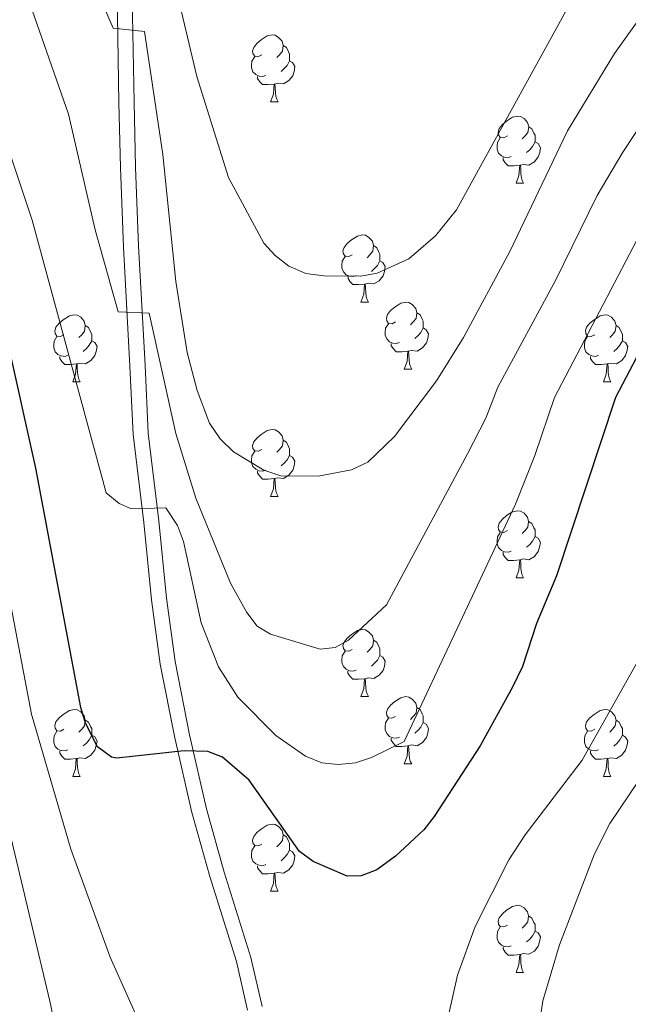
# Model space of a CAD drawing. Units: metres. Extents: x 626422 to 630932, y 4761593 to 4764646.
# Drawn here: x 627413 to 627504, y 4762294 to 4762441 of the extents above; entities that cross this region are included whole.
import ezdxf

# ---------------------------------------------------------------- set-up
doc = ezdxf.new("R2010")
doc.units = ezdxf.units.M
doc.header["$MEASUREMENT"] = 0
doc.linetypes.add('DGN Style 3', pattern=[1147.6976, 819.784, -327.9136])
for name, color, linetype, lineweight in [('Nivel 21', 7, 'Continuous', 0), ('Nivel 36', 7, 'Continuous', 0), ('Nivel 4', 7, 'Continuous', 0), ('Nivel 5', 7, 'Continuous', 0), ('Nivel 63', 7, 'Continuous', 0)]:
    doc.layers.add(name, color=color, linetype=linetype, lineweight=lineweight)

msp = doc.modelspace()

# ---------------------------------------------------------------- linework, layer by layer
at = {"layer": 'Nivel 21', "color": 250, "linetype": 'Continuous', "lineweight": 0}
msp.add_polyline3d([(627427.46, 4762445.16, 1265.64), (627427.74, 4762428.92, 1263.88), (627427.96, 4762419.2, 1261.9), (627428.43, 4762407.31, 1261.51), (627429.38, 4762389.52, 1258.54), (627429.84, 4762379.3, 1256.4), (627431.46, 4762366.12, 1254.6), (627432.61, 4762354.56, 1253.61), (627433.92, 4762344.98, 1251.64), (627436.1, 4762333.92, 1249.86), (627438.64, 4762322.79, 1249.07), (627441.3, 4762313.21, 1247.62), (627445.29, 4762300.5, 1246.7), (627446.93, 4762293.24, 1246.14)], dxfattribs=at)
at = {"layer": 'Nivel 21', "color": 250, "linetype": 'DGN Style 3', "lineweight": 0}
msp.add_polyline3d([(627429.71, 4762445.24, 1265.64), (627429.99, 4762428.96, 1263.88), (627430.21, 4762419.27, 1261.9), (627430.67, 4762407.42, 1261.51), (627431.63, 4762389.63, 1258.54), (627432.08, 4762379.48, 1256.4), (627433.7, 4762366.37, 1254.6), (627434.85, 4762354.83, 1253.61), (627436.14, 4762345.36, 1251.64), (627438.3, 4762334.39, 1249.86), (627440.82, 4762323.34, 1249.07), (627443.46, 4762313.85, 1247.62), (627447.46, 4762301.09, 1246.7), (627449.12, 4762293.76, 1246.14)], dxfattribs=at)
at = {"layer": 'Nivel 36', "color": 92, "linetype": 'Continuous', "lineweight": 0}
for p, q in [((627450.4, 4762429), (627451.52, 4762429)), ((627487.09, 4762416.86), (627488.22, 4762416.86)), ((627463.9, 4762399.09), (627465.03, 4762399.09)), ((627470.38, 4762389.05), (627471.5, 4762389.05)), ((627420.82, 4762387.15), (627421.95, 4762387.15)), ((627500.15, 4762387.15), (627501.27, 4762387.15)), ((627450.4, 4762370), (627451.52, 4762370)), ((627487.09, 4762357.86), (627488.21, 4762357.86)), ((627463.9, 4762340.1), (627465.02, 4762340.1)), ((627470.38, 4762330.06), (627471.5, 4762330.06)), ((627420.82, 4762328.16), (627421.94, 4762328.16)), ((627500.15, 4762328.16), (627501.27, 4762328.16)), ((627450.4, 4762311.01), (627451.52, 4762311.01)), ((627487.09, 4762298.87), (627488.21, 4762298.87))]:
    msp.add_line(p, q, dxfattribs=at)
at = {"layer": 'Nivel 36', "color": 92, "linetype": 'Continuous', "lineweight": 0, "flags": 128}
for points in [[(627449.1, 4762436.06), (627448.57, 4762435.79), (627448.04, 4762435.85), (627447.77, 4762436.22), (627447.72, 4762436.64), (627447.88, 4762437.16), (627448.36, 4762437.76), (627448.99, 4762438.29), (627449.89, 4762438.87), (627450.64, 4762439.03), (627451.06, 4762438.98), (627451.59, 4762438.66), (627452.12, 4762438.08), (627452.28, 4762437.44), (627452.17, 4762436.59), (627451.75, 4762436.06), (627451.33, 4762435.63)], [(627452.28, 4762437.44), (627452.76, 4762437.12), (627453.07, 4762436.48), (627453.23, 4762436.16), (627453.23, 4762435.58), (627453.23, 4762435.16), (627452.86, 4762434.47), (627452.44, 4762433.99), (627451.96, 4762433.57)], [(627449.68, 4762432.98), (627449.26, 4762432.82), (627448.67, 4762432.88), (627448.2, 4762433.09), (627447.77, 4762433.51), (627447.56, 4762434.1), (627447.56, 4762434.52), (627447.61, 4762435.1), (627448.04, 4762435.79)], [(627453.23, 4762435.16), (627453.69, 4762434.91), (627454.03, 4762434.29), (627453.92, 4762433.57), (627453.71, 4762432.93), (627453.13, 4762432.19), (627452.33, 4762431.71), (627451.48, 4762431.81), (627451.05, 4762431.68)], [(627450.94, 4762431.68), (627450.05, 4762431.6), (627449.21, 4762431.6), (627448.78, 4762432.03), (627448.46, 4762432.5), (627448.46, 4762432.82)], [(627450.4, 4762429), (627450.83, 4762430.16), (627450.94, 4762431.68), (627451.05, 4762431.68), (627451.09, 4762431.1), (627451.12, 4762430.41), (627451.19, 4762429.8), (627451.31, 4762429.4), (627451.52, 4762429)], [(627485.79, 4762423.92), (627485.26, 4762423.65), (627484.73, 4762423.71), (627484.46, 4762424.08), (627484.41, 4762424.5), (627484.57, 4762425.02), (627485.05, 4762425.62), (627485.68, 4762426.15), (627486.58, 4762426.73), (627487.33, 4762426.89), (627487.76, 4762426.84), (627488.28, 4762426.52), (627488.82, 4762425.94), (627488.98, 4762425.3), (627488.86, 4762424.45), (627488.44, 4762423.92), (627488.02, 4762423.49)], [(627488.98, 4762425.3), (627489.45, 4762424.98), (627489.76, 4762424.34), (627489.92, 4762424.02), (627489.92, 4762423.44), (627489.92, 4762423.02), (627489.56, 4762422.33), (627489.14, 4762421.85), (627488.66, 4762421.43)], [(627486.38, 4762420.84), (627485.95, 4762420.68), (627485.36, 4762420.74), (627484.89, 4762420.95), (627484.46, 4762421.37), (627484.25, 4762421.96), (627484.25, 4762422.38), (627484.3, 4762422.96), (627484.73, 4762423.65)], [(627489.92, 4762423.02), (627490.38, 4762422.77), (627490.72, 4762422.15), (627490.62, 4762421.43), (627490.4, 4762420.79), (627489.82, 4762420.05), (627489.02, 4762419.57), (627488.18, 4762419.67), (627487.74, 4762419.54)], [(627487.64, 4762419.54), (627486.74, 4762419.46), (627485.9, 4762419.46), (627485.48, 4762419.89), (627485.16, 4762420.36), (627485.16, 4762420.68)], [(627487.09, 4762416.86), (627487.52, 4762418.02), (627487.64, 4762419.54), (627487.74, 4762419.54), (627487.78, 4762418.96), (627487.82, 4762418.27), (627487.88, 4762417.66), (627488, 4762417.26), (627488.22, 4762416.86)], [(627462.6, 4762406.15), (627462.07, 4762405.88), (627461.54, 4762405.94), (627461.28, 4762406.31), (627461.22, 4762406.73), (627461.38, 4762407.25), (627461.86, 4762407.85), (627462.5, 4762408.38), (627463.4, 4762408.96), (627464.14, 4762409.12), (627464.57, 4762409.07), (627465.1, 4762408.75), (627465.63, 4762408.17), (627465.79, 4762407.53), (627465.68, 4762406.68), (627465.25, 4762406.15), (627464.83, 4762405.72)], [(627465.79, 4762407.53), (627466.26, 4762407.21), (627466.58, 4762406.57), (627466.74, 4762406.25), (627466.74, 4762405.67), (627466.74, 4762405.25), (627466.37, 4762404.56), (627465.95, 4762404.08), (627465.47, 4762403.66)], [(627463.19, 4762403.07), (627462.76, 4762402.91), (627462.18, 4762402.97), (627461.7, 4762403.18), (627461.28, 4762403.6), (627461.06, 4762404.19), (627461.06, 4762404.61), (627461.12, 4762405.19), (627461.54, 4762405.88)], [(627466.74, 4762405.25), (627467.19, 4762405), (627467.54, 4762404.38), (627467.43, 4762403.66), (627467.22, 4762403.02), (627466.63, 4762402.28), (627465.84, 4762401.8), (627464.99, 4762401.9), (627464.56, 4762401.77)], [(627464.45, 4762401.77), (627463.56, 4762401.69), (627462.71, 4762401.69), (627462.29, 4762402.12), (627461.97, 4762402.59), (627461.97, 4762402.91)], [(627463.9, 4762399.09), (627464.34, 4762400.25), (627464.45, 4762401.77), (627464.56, 4762401.77), (627464.59, 4762401.19), (627464.63, 4762400.5), (627464.7, 4762399.89), (627464.81, 4762399.49), (627465.03, 4762399.09)], [(627469.08, 4762396.11), (627468.55, 4762395.85), (627468.02, 4762395.9), (627467.75, 4762396.27), (627467.7, 4762396.7), (627467.86, 4762397.22), (627468.34, 4762397.81), (627468.97, 4762398.34), (627469.87, 4762398.93), (627470.62, 4762399.09), (627471.04, 4762399.03), (627471.57, 4762398.72), (627472.1, 4762398.13), (627472.26, 4762397.49), (627472.15, 4762396.64), (627471.73, 4762396.11), (627471.31, 4762395.69)], [(627419.52, 4762394.21), (627418.99, 4762393.94), (627418.46, 4762394), (627418.2, 4762394.37), (627418.14, 4762394.79), (627418.3, 4762395.31), (627418.78, 4762395.91), (627419.42, 4762396.44), (627420.32, 4762397.02), (627421.06, 4762397.18), (627421.49, 4762397.13), (627422.02, 4762396.81), (627422.55, 4762396.23), (627422.71, 4762395.59), (627422.6, 4762394.74), (627422.17, 4762394.21), (627421.75, 4762393.78)], [(627472.26, 4762397.49), (627472.74, 4762397.18), (627473.05, 4762396.54), (627473.21, 4762396.22), (627473.21, 4762395.64), (627473.21, 4762395.21), (627472.84, 4762394.52), (627472.42, 4762394.04), (627471.94, 4762393.62)], [(627498.85, 4762394.21), (627498.32, 4762393.94), (627497.79, 4762394), (627497.52, 4762394.37), (627497.47, 4762394.79), (627497.63, 4762395.31), (627498.11, 4762395.91), (627498.74, 4762396.44), (627499.64, 4762397.02), (627500.39, 4762397.18), (627500.81, 4762397.13), (627501.34, 4762396.81), (627501.87, 4762396.23), (627502.03, 4762395.59), (627501.92, 4762394.74), (627501.5, 4762394.21), (627501.08, 4762393.78)], [(627422.71, 4762395.59), (627423.18, 4762395.27), (627423.5, 4762394.63), (627423.66, 4762394.31), (627423.66, 4762393.73), (627423.66, 4762393.31), (627423.29, 4762392.62), (627422.87, 4762392.14), (627422.39, 4762391.72)], [(627469.66, 4762393.03), (627469.24, 4762392.87), (627468.65, 4762392.93), (627468.18, 4762393.14), (627467.75, 4762393.57), (627467.54, 4762394.15), (627467.54, 4762394.57), (627467.59, 4762395.16), (627468.02, 4762395.85)], [(627473.21, 4762395.21), (627473.67, 4762394.96), (627474.01, 4762394.35), (627473.9, 4762393.62), (627473.69, 4762392.98), (627473.11, 4762392.24), (627472.31, 4762391.76), (627471.46, 4762391.87), (627471.03, 4762391.74)], [(627502.03, 4762395.59), (627502.51, 4762395.27), (627502.82, 4762394.63), (627502.98, 4762394.31), (627502.98, 4762393.73), (627502.98, 4762393.31), (627502.61, 4762392.62), (627502.19, 4762392.14), (627501.71, 4762391.72)], [(627420.11, 4762391.13), (627419.68, 4762390.97), (627419.1, 4762391.03), (627418.62, 4762391.24), (627418.2, 4762391.66), (627417.98, 4762392.25), (627417.98, 4762392.67), (627418.04, 4762393.25), (627418.46, 4762393.94)], [(627423.66, 4762393.31), (627424.11, 4762393.06), (627424.46, 4762392.44), (627424.35, 4762391.72), (627424.14, 4762391.08), (627423.55, 4762390.34), (627422.76, 4762389.86), (627421.91, 4762389.96), (627421.48, 4762389.83)], [(627499.43, 4762391.13), (627499.01, 4762390.97), (627498.42, 4762391.03), (627497.95, 4762391.24), (627497.52, 4762391.66), (627497.31, 4762392.25), (627497.31, 4762392.67), (627497.36, 4762393.25), (627497.79, 4762393.94)], [(627502.98, 4762393.31), (627503.44, 4762393.06), (627503.78, 4762392.44), (627503.67, 4762391.72), (627503.46, 4762391.08), (627502.88, 4762390.34), (627502.08, 4762389.86), (627501.23, 4762389.96), (627500.8, 4762389.83)], [(627470.92, 4762391.74), (627470.03, 4762391.65), (627469.19, 4762391.65), (627468.76, 4762392.08), (627468.44, 4762392.56), (627468.44, 4762392.87)], [(627421.37, 4762389.83), (627420.48, 4762389.75), (627419.63, 4762389.75), (627419.21, 4762390.18), (627418.89, 4762390.65), (627418.89, 4762390.97)], [(627470.38, 4762389.05), (627470.81, 4762390.21), (627470.92, 4762391.74), (627471.03, 4762391.74), (627471.07, 4762391.15), (627471.1, 4762390.47), (627471.17, 4762389.85), (627471.29, 4762389.45), (627471.5, 4762389.05)], [(627500.69, 4762389.83), (627499.8, 4762389.75), (627498.96, 4762389.75), (627498.53, 4762390.18), (627498.21, 4762390.65), (627498.21, 4762390.97)], [(627420.82, 4762387.15), (627421.26, 4762388.31), (627421.37, 4762389.83), (627421.48, 4762389.83), (627421.51, 4762389.25), (627421.55, 4762388.56), (627421.62, 4762387.95), (627421.73, 4762387.55), (627421.95, 4762387.15)], [(627500.15, 4762387.15), (627500.58, 4762388.31), (627500.69, 4762389.83), (627500.8, 4762389.83), (627500.84, 4762389.25), (627500.87, 4762388.56), (627500.94, 4762387.95), (627501.06, 4762387.55), (627501.27, 4762387.15)], [(627449.1, 4762377.06), (627448.57, 4762376.8), (627448.04, 4762376.86), (627447.77, 4762377.22), (627447.72, 4762377.65), (627447.88, 4762378.17), (627448.36, 4762378.76), (627448.99, 4762379.3), (627449.89, 4762379.88), (627450.64, 4762380.04), (627451.06, 4762379.98), (627451.59, 4762379.67), (627452.12, 4762379.08), (627452.28, 4762378.44), (627452.17, 4762377.6), (627451.75, 4762377.06), (627451.33, 4762376.64)], [(627452.28, 4762378.44), (627452.76, 4762378.13), (627453.07, 4762377.49), (627453.23, 4762377.17), (627453.23, 4762376.59), (627453.23, 4762376.16), (627452.86, 4762375.48), (627452.44, 4762375), (627451.96, 4762374.58)], [(627449.68, 4762373.98), (627449.26, 4762373.82), (627448.67, 4762373.88), (627448.2, 4762374.1), (627447.77, 4762374.52), (627447.56, 4762375.1), (627447.56, 4762375.52), (627447.61, 4762376.11), (627448.04, 4762376.8)], [(627453.23, 4762376.16), (627453.69, 4762375.92), (627454.03, 4762375.3), (627453.92, 4762374.58), (627453.71, 4762373.94), (627453.13, 4762373.2), (627452.33, 4762372.72), (627451.48, 4762372.82), (627451.05, 4762372.69)], [(627450.94, 4762372.69), (627450.05, 4762372.6), (627449.21, 4762372.6), (627448.78, 4762373.04), (627448.46, 4762373.51), (627448.46, 4762373.82)], [(627450.4, 4762370), (627450.83, 4762371.16), (627450.94, 4762372.69), (627451.05, 4762372.69), (627451.09, 4762372.1), (627451.12, 4762371.42), (627451.19, 4762370.8), (627451.31, 4762370.4), (627451.52, 4762370)], [(627485.79, 4762364.92), (627485.26, 4762364.66), (627484.73, 4762364.72), (627484.46, 4762365.08), (627484.41, 4762365.51), (627484.57, 4762366.03), (627485.05, 4762366.62), (627485.68, 4762367.16), (627486.58, 4762367.74), (627487.33, 4762367.9), (627487.75, 4762367.84), (627488.28, 4762367.53), (627488.81, 4762366.94), (627488.97, 4762366.3), (627488.86, 4762365.45), (627488.44, 4762364.92), (627488.02, 4762364.5)], [(627488.97, 4762366.3), (627489.45, 4762365.99), (627489.76, 4762365.35), (627489.92, 4762365.03), (627489.92, 4762364.45), (627489.92, 4762364.02), (627489.55, 4762363.33), (627489.13, 4762362.85), (627488.65, 4762362.43)], [(627486.37, 4762361.84), (627485.95, 4762361.68), (627485.36, 4762361.74), (627484.89, 4762361.96), (627484.46, 4762362.38), (627484.25, 4762362.96), (627484.25, 4762363.38), (627484.3, 4762363.97), (627484.73, 4762364.66)], [(627489.92, 4762364.02), (627490.38, 4762363.77), (627490.72, 4762363.16), (627490.61, 4762362.43), (627490.4, 4762361.79), (627489.82, 4762361.05), (627489.02, 4762360.57), (627488.17, 4762360.68), (627487.74, 4762360.55)], [(627487.63, 4762360.55), (627486.74, 4762360.46), (627485.9, 4762360.46), (627485.47, 4762360.89), (627485.15, 4762361.37), (627485.15, 4762361.68)], [(627487.09, 4762357.86), (627487.52, 4762359.02), (627487.63, 4762360.55), (627487.74, 4762360.55), (627487.78, 4762359.96), (627487.81, 4762359.28), (627487.88, 4762358.66), (627488, 4762358.26), (627488.21, 4762357.86)], [(627462.6, 4762347.16), (627462.07, 4762346.89), (627461.54, 4762346.95), (627461.28, 4762347.32), (627461.22, 4762347.74), (627461.38, 4762348.26), (627461.86, 4762348.86), (627462.5, 4762349.39), (627463.4, 4762349.97), (627464.14, 4762350.13), (627464.57, 4762350.08), (627465.1, 4762349.76), (627465.63, 4762349.18), (627465.79, 4762348.54), (627465.68, 4762347.69), (627465.25, 4762347.16), (627464.83, 4762346.73)], [(627465.79, 4762348.54), (627466.26, 4762348.22), (627466.58, 4762347.58), (627466.74, 4762347.26), (627466.74, 4762346.68), (627466.74, 4762346.26), (627466.36, 4762345.57), (627465.94, 4762345.09), (627465.46, 4762344.67)], [(627463.18, 4762344.08), (627462.76, 4762343.92), (627462.18, 4762343.98), (627461.7, 4762344.19), (627461.28, 4762344.61), (627461.06, 4762345.2), (627461.06, 4762345.62), (627461.12, 4762346.2), (627461.54, 4762346.89)], [(627466.74, 4762346.26), (627467.19, 4762346.01), (627467.54, 4762345.39), (627467.42, 4762344.67), (627467.22, 4762344.03), (627466.63, 4762343.29), (627465.84, 4762342.81), (627464.98, 4762342.91), (627464.56, 4762342.78)], [(627464.44, 4762342.78), (627463.56, 4762342.7), (627462.71, 4762342.7), (627462.28, 4762343.13), (627461.96, 4762343.6), (627461.96, 4762343.92)], [(627463.9, 4762340.1), (627464.34, 4762341.26), (627464.44, 4762342.78), (627464.56, 4762342.78), (627464.59, 4762342.2), (627464.62, 4762341.51), (627464.7, 4762340.9), (627464.81, 4762340.5), (627465.02, 4762340.1)], [(627469.08, 4762337.12), (627468.54, 4762336.86), (627468.02, 4762336.91), (627467.75, 4762337.28), (627467.7, 4762337.71), (627467.86, 4762338.23), (627468.34, 4762338.82), (627468.97, 4762339.35), (627469.87, 4762339.94), (627470.62, 4762340.1), (627471.04, 4762340.04), (627471.57, 4762339.73), (627472.1, 4762339.14), (627472.26, 4762338.5), (627472.15, 4762337.65), (627471.72, 4762337.12), (627471.3, 4762336.7)], [(627419.52, 4762335.22), (627418.99, 4762334.95), (627418.46, 4762335.01), (627418.2, 4762335.38), (627418.14, 4762335.8), (627418.3, 4762336.32), (627418.78, 4762336.92), (627419.42, 4762337.45), (627420.32, 4762338.03), (627421.06, 4762338.19), (627421.48, 4762338.14), (627422.02, 4762337.82), (627422.54, 4762337.24), (627422.7, 4762336.6), (627422.6, 4762335.75), (627422.17, 4762335.22), (627421.75, 4762334.79)], [(627472.26, 4762338.5), (627472.74, 4762338.19), (627473.05, 4762337.55), (627473.21, 4762337.23), (627473.21, 4762336.65), (627473.21, 4762336.22), (627472.84, 4762335.53), (627472.42, 4762335.05), (627471.94, 4762334.63)], [(627498.85, 4762335.22), (627498.32, 4762334.95), (627497.79, 4762335), (627497.52, 4762335.38), (627497.47, 4762335.8), (627497.63, 4762336.32), (627498.11, 4762336.92), (627498.74, 4762337.44), (627499.64, 4762338.03), (627500.39, 4762338.19), (627500.81, 4762338.14), (627501.34, 4762337.82), (627501.87, 4762337.24), (627502.03, 4762336.6), (627501.92, 4762335.74), (627501.5, 4762335.22), (627501.08, 4762334.79)], [(627422.7, 4762336.6), (627423.18, 4762336.28), (627423.5, 4762335.64), (627423.66, 4762335.32), (627423.66, 4762334.74), (627423.66, 4762334.32), (627423.28, 4762333.63), (627422.86, 4762333.15), (627422.38, 4762332.73)], [(627469.66, 4762334.04), (627469.24, 4762333.88), (627468.65, 4762333.94), (627468.18, 4762334.15), (627467.75, 4762334.58), (627467.54, 4762335.16), (627467.54, 4762335.58), (627467.59, 4762336.17), (627468.02, 4762336.86)], [(627473.21, 4762336.22), (627473.66, 4762335.97), (627474.01, 4762335.36), (627473.9, 4762334.63), (627473.69, 4762333.99), (627473.1, 4762333.25), (627472.31, 4762332.77), (627471.46, 4762332.88), (627471.03, 4762332.75)], [(627502.03, 4762336.6), (627502.51, 4762336.28), (627502.82, 4762335.64), (627502.98, 4762335.32), (627502.98, 4762334.74), (627502.98, 4762334.32), (627502.61, 4762333.62), (627502.19, 4762333.14), (627501.71, 4762332.72)], [(627420.1, 4762332.14), (627419.68, 4762331.98), (627419.1, 4762332.04), (627418.62, 4762332.25), (627418.2, 4762332.67), (627417.98, 4762333.26), (627417.98, 4762333.68), (627418.04, 4762334.26), (627418.46, 4762334.95)], [(627499.43, 4762332.14), (627499.01, 4762331.98), (627498.42, 4762332.04), (627497.95, 4762332.24), (627497.52, 4762332.67), (627497.31, 4762333.26), (627497.31, 4762333.68), (627497.36, 4762334.26), (627497.79, 4762334.95)], [(627423.66, 4762334.32), (627424.11, 4762334.07), (627424.46, 4762333.45), (627424.34, 4762332.73), (627424.14, 4762332.09), (627423.55, 4762331.35), (627422.76, 4762330.87), (627421.9, 4762330.97), (627421.48, 4762330.84)], [(627470.92, 4762332.75), (627470.03, 4762332.66), (627469.18, 4762332.66), (627468.76, 4762333.09), (627468.44, 4762333.57), (627468.44, 4762333.88)], [(627502.98, 4762334.32), (627503.44, 4762334.06), (627503.78, 4762333.45), (627503.67, 4762332.72), (627503.46, 4762332.08), (627502.88, 4762331.34), (627502.08, 4762330.86), (627501.23, 4762330.97), (627500.8, 4762330.84)], [(627421.36, 4762330.84), (627420.48, 4762330.76), (627419.63, 4762330.76), (627419.2, 4762331.19), (627418.88, 4762331.66), (627418.88, 4762331.98)], [(627470.38, 4762330.06), (627470.81, 4762331.22), (627470.92, 4762332.75), (627471.03, 4762332.75), (627471.06, 4762332.16), (627471.1, 4762331.48), (627471.17, 4762330.86), (627471.28, 4762330.46), (627471.5, 4762330.06)], [(627500.69, 4762330.84), (627499.8, 4762330.76), (627498.96, 4762330.76), (627498.53, 4762331.18), (627498.21, 4762331.66), (627498.21, 4762331.98)], [(627420.82, 4762328.16), (627421.26, 4762329.32), (627421.36, 4762330.84), (627421.48, 4762330.84), (627421.51, 4762330.26), (627421.54, 4762329.57), (627421.62, 4762328.96), (627421.73, 4762328.56), (627421.94, 4762328.16)], [(627500.15, 4762328.16), (627500.58, 4762329.32), (627500.69, 4762330.84), (627500.8, 4762330.84), (627500.84, 4762330.26), (627500.87, 4762329.57), (627500.94, 4762328.96), (627501.06, 4762328.56), (627501.27, 4762328.16)], [(627449.1, 4762318.07), (627448.57, 4762317.81), (627448.04, 4762317.86), (627447.77, 4762318.23), (627447.72, 4762318.66), (627447.88, 4762319.18), (627448.36, 4762319.77), (627448.99, 4762320.3), (627449.89, 4762320.89), (627450.64, 4762321.05), (627451.06, 4762320.99), (627451.59, 4762320.68), (627452.12, 4762320.09), (627452.28, 4762319.45), (627452.17, 4762318.6), (627451.75, 4762318.07), (627451.33, 4762317.65)], [(627452.28, 4762319.45), (627452.76, 4762319.14), (627453.07, 4762318.5), (627453.23, 4762318.18), (627453.23, 4762317.6), (627453.23, 4762317.17), (627452.86, 4762316.48), (627452.44, 4762316), (627451.96, 4762315.58)], [(627449.68, 4762314.99), (627449.26, 4762314.83), (627448.67, 4762314.89), (627448.2, 4762315.1), (627447.77, 4762315.53), (627447.56, 4762316.11), (627447.56, 4762316.53), (627447.61, 4762317.12), (627448.04, 4762317.81)], [(627453.23, 4762317.17), (627453.69, 4762316.92), (627454.03, 4762316.31), (627453.92, 4762315.58), (627453.71, 4762314.94), (627453.13, 4762314.2), (627452.33, 4762313.72), (627451.48, 4762313.83), (627451.05, 4762313.7)], [(627450.94, 4762313.7), (627450.05, 4762313.61), (627449.21, 4762313.61), (627448.78, 4762314.04), (627448.46, 4762314.52), (627448.46, 4762314.83)], [(627450.4, 4762311.01), (627450.83, 4762312.17), (627450.94, 4762313.7), (627451.05, 4762313.7), (627451.09, 4762313.11), (627451.12, 4762312.43), (627451.19, 4762311.81), (627451.31, 4762311.41), (627451.52, 4762311.01)], [(627485.79, 4762305.93), (627485.26, 4762305.67), (627484.73, 4762305.72), (627484.46, 4762306.09), (627484.41, 4762306.52), (627484.57, 4762307.04), (627485.05, 4762307.63), (627485.68, 4762308.16), (627486.58, 4762308.75), (627487.33, 4762308.91), (627487.75, 4762308.85), (627488.28, 4762308.54), (627488.81, 4762307.95), (627488.97, 4762307.31), (627488.86, 4762306.46), (627488.44, 4762305.93), (627488.02, 4762305.51)], [(627488.97, 4762307.31), (627489.45, 4762307), (627489.76, 4762306.36), (627489.92, 4762306.04), (627489.92, 4762305.46), (627489.92, 4762305.03), (627489.55, 4762304.34), (627489.13, 4762303.86), (627488.65, 4762303.44)], [(627486.37, 4762302.85), (627485.95, 4762302.69), (627485.36, 4762302.75), (627484.89, 4762302.96), (627484.46, 4762303.39), (627484.25, 4762303.97), (627484.25, 4762304.39), (627484.3, 4762304.98), (627484.73, 4762305.67)], [(627489.92, 4762305.03), (627490.38, 4762304.78), (627490.72, 4762304.17), (627490.61, 4762303.44), (627490.4, 4762302.8), (627489.82, 4762302.06), (627489.02, 4762301.58), (627488.17, 4762301.69), (627487.74, 4762301.56)], [(627487.63, 4762301.56), (627486.74, 4762301.47), (627485.9, 4762301.47), (627485.47, 4762301.9), (627485.15, 4762302.38), (627485.15, 4762302.69)], [(627487.09, 4762298.87), (627487.52, 4762300.03), (627487.63, 4762301.56), (627487.74, 4762301.56), (627487.78, 4762300.97), (627487.81, 4762300.29), (627487.88, 4762299.67), (627488, 4762299.27), (627488.21, 4762298.87)]]:
    msp.add_lwpolyline(points, dxfattribs=at)
at = {"layer": 'Nivel 4', "color": 36, "linetype": 'Continuous', "lineweight": 30, "elevation": 1250.01, "flags": 128}
msp.add_lwpolyline([(627511.36, 4762402.76), (627501.94, 4762384.84), (627493.14, 4762358.16), (627490.15, 4762351.03), (627488.04, 4762344.62), (627486.57, 4762341.5), (627481.74, 4762332.75), (627474.84, 4762322.19), (627473.32, 4762320.21), (627469.07, 4762316.24), (627466.26, 4762314.19), (627463.92, 4762313.33), (627461.86, 4762313.24), (627456.75, 4762315.48), (627454.73, 4762316.95), (627447.2, 4762327.61), (627443.19, 4762331.05), (627441.04, 4762331.89), (627437.48, 4762331.98), (627427.44, 4762330.92), (627426.61, 4762331.05), (627424.55, 4762332.62), (627422.74, 4762336.13), (627422.03, 4762338.48), (627415.31, 4762374.28), (627411.09, 4762393.36)], dxfattribs=at)
at = {"layer": 'Nivel 5', "color": 36, "linetype": 'Continuous', "lineweight": 0, "flags": 128}
for points, elevation in [([(627432.74, 4762244.46), (627430.08, 4762249.14), (627421.97, 4762272.66), (627417.4, 4762294.56), (627410.01, 4762325.64), (627407.33, 4762336.41), (627404.68, 4762351.58), (627398.67, 4762380.03), (627395.8, 4762391.98), (627389.69, 4762412.32), (627385.9, 4762422.39), (627370.5, 4762455.56), (627365.26, 4762469.4), (627355.1, 4762506.92), (627347.25, 4762538.59)], 1240.01), ([(627605.74, 4762461.85), (627571.14, 4762435.31), (627556.72, 4762423.5), (627549.22, 4762416.91), (627544.64, 4762412.31), (627541.63, 4762408.3), (627539.13, 4762403.96), (627534.94, 4762395.48), (627527.84, 4762379.76), (627521.48, 4762360.78), (627509.66, 4762333.86), (627501.12, 4762321.14), (627498.82, 4762316.59), (627493.59, 4762302.98), (627491.11, 4762294.63), (627486.99, 4762267.17)], 1240.01), ([(627476.27, 4762289.33), (627478.36, 4762298.44), (627480.98, 4762305.76), (627486.01, 4762315.7), (627488.47, 4762319.46), (627496.96, 4762330.6), (627508, 4762350.17), (627510.14, 4762353.35), (627520.34, 4762391.72), (627522.93, 4762398.75), (627526.56, 4762405.36), (627530.49, 4762410.97), (627535.3, 4762416.7), (627542.82, 4762424.71), (627554.7, 4762434.9), (627583.67, 4762458.69)], 1245.01), ([(627525.36, 4762454.24), (627512.15, 4762434.82), (627510.31, 4762432.5), (627503.05, 4762421.49), (627499.21, 4762415.01), (627492.96, 4762402.3), (627484.35, 4762386.38), (627482.55, 4762381.72), (627479.84, 4762376.41), (627467.72, 4762353.84), (627462.05, 4762348.55), (627460.07, 4762347.46), (627457.81, 4762347.22), (627450.4, 4762349.46), (627448.38, 4762350.66), (627446.85, 4762352.67), (627444.4, 4762357.05), (627439.23, 4762369.79), (627436.23, 4762379.46), (627432.23, 4762397.41), (627427.6, 4762397.63), (627424.18, 4762409.88), (627420.17, 4762427.16), (627414.4, 4762443.74)], 1260.01), ([(627436.13, 4762446.51), (627439.36, 4762432.81), (627444.12, 4762417.69), (627449.38, 4762407.89), (627451.08, 4762406.05), (627453.12, 4762404.44), (627455.68, 4762403.35), (627458.35, 4762403.03), (627463.87, 4762402.98), (627466.33, 4762403.39), (627471.07, 4762405.53), (627475.03, 4762409), (627478.2, 4762412.85), (627498.63, 4762450.05)], 1270.01), ([(627424.11, 4762446.4), (627426.88, 4762440.01), (627431.54, 4762439.52), (627434.29, 4762421.13), (627436.26, 4762402.18), (627437.91, 4762391.54), (627439.42, 4762385.85), (627441.29, 4762380.97), (627442.85, 4762378.64), (627444.85, 4762376.72), (627449.4, 4762373.96), (627451.95, 4762373.09), (627457.53, 4762373.06), (627462.47, 4762374), (627464.92, 4762375.14), (627468.91, 4762378.99), (627475.2, 4762387.29), (627479.21, 4762393.79), (627486.15, 4762406.63), (627494.78, 4762424.67), (627501.81, 4762436.25), (627506.19, 4762442.35)], 1265.01), ([(627506.29, 4762410.54), (627492.85, 4762384.84), (627489.89, 4762376.16), (627487.02, 4762368.87), (627470.35, 4762333.38), (627465.49, 4762330.98), (627463.07, 4762330.2), (627460.52, 4762329.95), (627458.04, 4762330.2), (627455.64, 4762331.18), (627451.16, 4762334.28), (627445.52, 4762340.01), (627442.6, 4762344.56), (627440, 4762351.14), (627437.4, 4762363.29), (627436.47, 4762365.66), (627434.76, 4762368.34), (627429.61, 4762368.2), (627427.75, 4762368.99), (627425.81, 4762370.57), (627414.78, 4762411.35), (627405.24, 4762439.69)], 1255.01), ([(627407.44, 4762375.26), (627414.67, 4762337.47), (627420.56, 4762317.31), (627426.44, 4762301.16), (627432.86, 4762286.77)], 1245.01)]:
    msp.add_lwpolyline(points, dxfattribs=dict(at, elevation=elevation))
at = {"layer": 'Nivel 63', "color": 7, "linetype": 'Continuous', "lineweight": 0}
msp.add_3dface([(626478.12, 4761592.94), (626422.21, 4764562.43), (630876.45, 4764646.29), (630932.36, 4761676.79)], dxfattribs=at)

doc.saveas('drawing.dxf')
